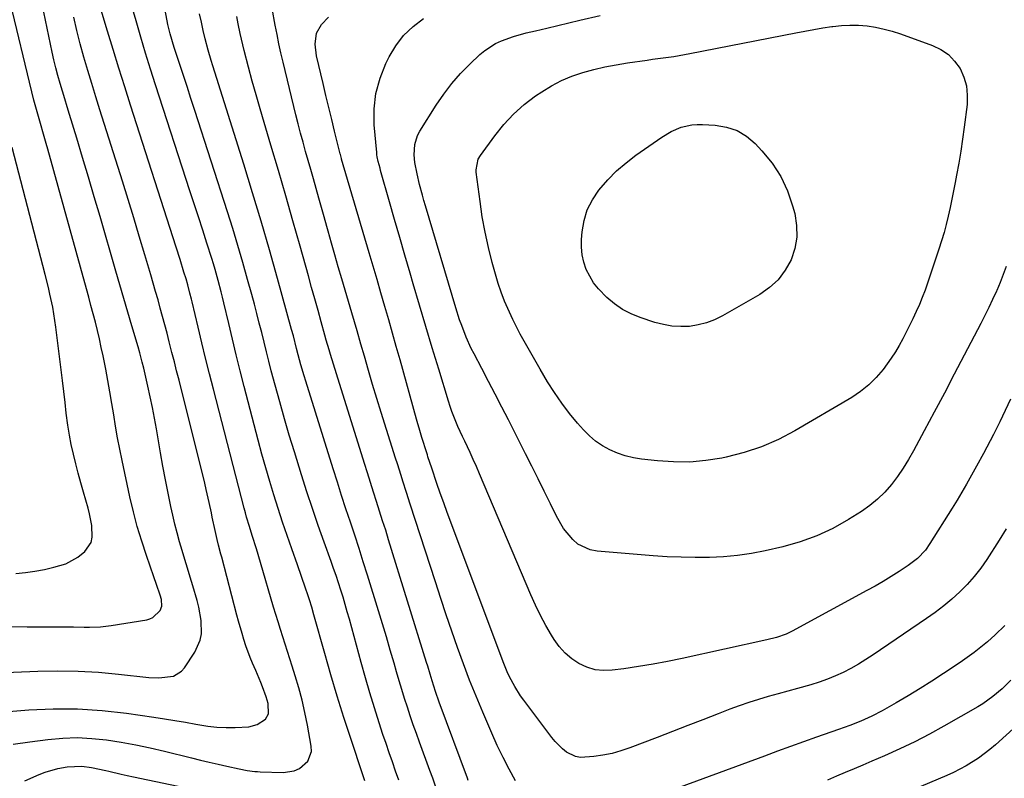
# Model space of a CAD drawing. Units: inches. Extents: x 1857394 to 1862678, y 415985 to 421264.
# Drawn here: x 1858058 to 1858391, y 419375 to 419632 of the extents above; entities that cross this region are included whole.
import ezdxf

# ---------------------------------------------------------------- set-up
doc = ezdxf.new("R2010")
doc.units = ezdxf.units.IN
doc.header["$MEASUREMENT"] = 0
doc.layers.add('7', color=7, linetype='Continuous')
doc.layers.add('8', color=7, linetype='Continuous')

msp = doc.modelspace()

# ---------------------------------------------------------------- linework, layer by layer
at = {"layer": '7', "color": 18}
for points in [[(1858049.59, 419426.42, 1716), (1858060.28, 419426.4, 1716), (1858063.19, 419426.4, 1716), (1858066.1, 419426.39, 1716), (1858069.01, 419426.37, 1716), (1858071.92, 419426.35, 1716), (1858075.91, 419426.31, 1716), (1858079.55, 419426.29, 1716), (1858081.38, 419426.27, 1716), (1858085.01, 419426.4, 1716), (1858088.62, 419426.83, 1716), (1858100.69, 419428.76, 1716), (1858101.74, 419429.05, 1716), (1858102.73, 419429.46, 1716), (1858105.3, 419431.92, 1716), (1858105.79, 419433.29, 1716), (1858105.67, 419435.59, 1716), (1858105.28, 419437.1, 1716), (1858104.04, 419440.72, 1716), (1858103.15, 419443.27, 1716), (1858100.62, 419450.47, 1716), (1858099, 419455.37, 1716), (1858097.51, 419460.31, 1716), (1858096.2, 419465.29, 1716), (1858095.02, 419470.32, 1716), (1858092.37, 419482.67, 1716), (1858091.58, 419486.51, 1716), (1858090.84, 419490.35, 1716), (1858090.16, 419494.21, 1716), (1858089.53, 419498.08, 1716), (1858088.9, 419501.95, 1716), (1858088.25, 419505.81, 1716), (1858087.54, 419509.66, 1716), (1858086.81, 419513.51, 1716), (1858085.91, 419518.04, 1716), (1858085.32, 419520.9, 1716), (1858084.7, 419523.75, 1716), (1858084.03, 419526.59, 1716), (1858083.32, 419529.43, 1716), (1858082.59, 419532.25, 1716), (1858081.84, 419535.08, 1716), (1858081.08, 419537.9, 1716), (1858080.31, 419540.71, 1716), (1858067.26, 419587.91, 1716), (1858066.71, 419589.88, 1716), (1858065.58, 419593.83, 1716), (1858065, 419595.81, 1716), (1858064.06, 419598.95, 1716), (1858062.9, 419602.91, 1716), (1858062.5, 419604.51, 1716), (1858053.79, 419640.77, 1716)], [(1858174.51, 419374.25, 1724), (1858174.17, 419375.24, 1724), (1858173.84, 419376.24, 1724), (1858169.77, 419388.53, 1724), (1858167.45, 419395.68, 1724), (1858165.2, 419402.86, 1724), (1858163.05, 419410.07, 1724), (1858160.96, 419417.29, 1724), (1858157.28, 419430.39, 1724), (1858156.55, 419432.96, 1724), (1858155.8, 419435.53, 1724), (1858155.25, 419437.22, 1724), (1858154.48, 419439.48, 1724), (1858153.13, 419443.42, 1724), (1858151.75, 419447.35, 1724), (1858149.84, 419452.72, 1724), (1858148.25, 419457.26, 1724), (1858146.7, 419461.81, 1724), (1858145.2, 419466.38, 1724), (1858143.73, 419470.97, 1724), (1858142.33, 419475.57, 1724), (1858140.97, 419480.18, 1724), (1858139.68, 419484.82, 1724), (1858138.43, 419489.47, 1724), (1858133.7, 419507.67, 1724), (1858132.34, 419513, 1724), (1858131, 419518.33, 1724), (1858129.71, 419523.68, 1724), (1858128.44, 419529.03, 1724), (1858126.82, 419535.95, 1724), (1858126.37, 419537.85, 1724), (1858125.91, 419539.74, 1724), (1858124.94, 419543.51, 1724), (1858123.89, 419547.26, 1724), (1858123.32, 419549.13, 1724), (1858122.74, 419550.98, 1724), (1858121.08, 419556.15, 1724), (1858119.65, 419560.59, 1724), (1858118.22, 419565.02, 1724), (1858116.79, 419569.46, 1724), (1858115.35, 419573.89, 1724), (1858103.72, 419609.69, 1724), (1858102, 419615.07, 1724), (1858100.31, 419620.47, 1724), (1858098.68, 419625.89, 1724), (1858097.08, 419631.32, 1724), (1858094.94, 419638.72, 1724)], [(1858041.77, 419410.5, 1718), (1858063.8, 419411.36, 1718), (1858070.66, 419411.48, 1718), (1858077.52, 419411.39, 1718), (1858084.36, 419410.99, 1718), (1858091.19, 419410.39, 1718), (1858101.46, 419409.25, 1718), (1858104.85, 419409.07, 1718), (1858109.8, 419409.69, 1718), (1858112.44, 419411.31, 1718), (1858113.5, 419412.53, 1718), (1858116.97, 419417.78, 1718), (1858118.81, 419421.83, 1718), (1858119.2, 419424, 1718), (1858119.13, 419428.54, 1718), (1858118.37, 419433.06, 1718), (1858117.79, 419435.29, 1718), (1858116.32, 419440.21, 1718), (1858115.42, 419443.2, 1718), (1858114.52, 419446.18, 1718), (1858113.6, 419449.15, 1718), (1858112.68, 419452.13, 1718), (1858111.8, 419455.11, 1718), (1858110.97, 419458.11, 1718), (1858110.23, 419461.13, 1718), (1858109.53, 419464.17, 1718), (1858108.91, 419467.1, 1718), (1858107.97, 419471.61, 1718), (1858107.06, 419476.13, 1718), (1858106.21, 419480.66, 1718), (1858105.4, 419485.2, 1718), (1858103.99, 419493.35, 1718), (1858103.34, 419496.96, 1718), (1858102.65, 419500.56, 1718), (1858101.9, 419504.16, 1718), (1858101.12, 419507.74, 1718), (1858099.97, 419512.82, 1718), (1858099.73, 419513.86, 1718), (1858099.21, 419515.92, 1718), (1858098.36, 419519, 1718), (1858097.76, 419521.04, 1718), (1858095.64, 419528.23, 1718), (1858094.29, 419532.85, 1718), (1858092.93, 419537.46, 1718), (1858091.59, 419542.08, 1718), (1858090.25, 419546.7, 1718), (1858084.91, 419565.17, 1718), (1858082.97, 419571.81, 1718), (1858081.01, 419578.45, 1718), (1858079.02, 419585.08, 1718), (1858077.01, 419591.7, 1718), (1858074.57, 419599.7, 1718), (1858073.77, 419602.32, 1718), (1858072.97, 419604.94, 1718), (1858072.18, 419607.57, 1718), (1858071.39, 419610.2, 1718), (1858070.64, 419612.83, 1718), (1858069.93, 419615.48, 1718), (1858069.29, 419618.14, 1718), (1858068.7, 419620.82, 1718), (1858065.34, 419637, 1718)], [(1858055.45, 419386.64, 1722), (1858061.11, 419387.49, 1722), (1858067.29, 419388.27, 1722), (1858072.26, 419388.7, 1722), (1858077.22, 419388.86, 1722), (1858082.18, 419388.62, 1722), (1858087.14, 419388.11, 1722), (1858092.08, 419387.33, 1722), (1858097, 419386.44, 1722), (1858101.89, 419385.41, 1722), (1858106.77, 419384.27, 1722), (1858115.91, 419381.99, 1722), (1858118.88, 419381.26, 1722), (1858121.85, 419380.55, 1722), (1858124.83, 419379.87, 1722), (1858127.81, 419379.2, 1722), (1858132.04, 419378.27, 1722), (1858134.66, 419377.78, 1722), (1858137.31, 419377.45, 1722), (1858138.2, 419377.39, 1722), (1858139.08, 419377.34, 1722), (1858146.87, 419377.12, 1722), (1858150.65, 419377.68, 1722), (1858152.37, 419378.48, 1722), (1858155.23, 419380.9, 1722), (1858156.43, 419384.14, 1722), (1858156.41, 419385.98, 1722), (1858155.11, 419393.13, 1722), (1858154.26, 419397.35, 1722), (1858153.3, 419401.55, 1722), (1858152.17, 419405.7, 1722), (1858150.94, 419409.83, 1722), (1858149.91, 419413.06, 1722), (1858149.11, 419415.55, 1722), (1858148.32, 419418.04, 1722), (1858147.52, 419420.53, 1722), (1858146.72, 419423.01, 1722), (1858145.93, 419425.5, 1722), (1858145.15, 419428, 1722), (1858144.39, 419430.49, 1722), (1858143.65, 419433, 1722), (1858139.19, 419448.17, 1722), (1858137.82, 419452.69, 1722), (1858136.4, 419457.2, 1722), (1858135.44, 419460.3, 1722), (1858134.52, 419463.41, 1722), (1858134.09, 419464.97, 1722), (1858133.67, 419466.54, 1722), (1858123.3, 419506.72, 1722), (1858121.96, 419511.96, 1722), (1858120.64, 419517.21, 1722), (1858119.36, 419522.46, 1722), (1858118.09, 419527.71, 1722), (1858116.05, 419536.29, 1722), (1858115.82, 419537.26, 1722), (1858115.34, 419539.2, 1722), (1858114.58, 419542.11, 1722), (1858114.02, 419544.03, 1722), (1858113.3, 419546.36, 1722), (1858111.99, 419550.61, 1722), (1858110.65, 419554.84, 1722), (1858095.26, 419602.82, 1722), (1858093.27, 419609.08, 1722), (1858091.3, 419615.35, 1722), (1858089.36, 419621.63, 1722), (1858087.45, 419627.92, 1722), (1858084.64, 419637.27, 1722)], [(1858186.06, 419374.48, 1726), (1858184.96, 419377.57, 1726), (1858183.84, 419380.66, 1726), (1858182.75, 419383.76, 1726), (1858181.69, 419386.86, 1726), (1858180.65, 419389.98, 1726), (1858179.39, 419393.85, 1726), (1858177.77, 419398.92, 1726), (1858176.21, 419404, 1726), (1858174.72, 419409.11, 1726), (1858173.28, 419414.23, 1726), (1858169.28, 419428.96, 1726), (1858168.59, 419431.43, 1726), (1858167.88, 419433.9, 1726), (1858167.15, 419436.35, 1726), (1858166.39, 419438.8, 1726), (1858165.61, 419441.24, 1726), (1858164.8, 419443.67, 1726), (1858163.97, 419446.1, 1726), (1858163.12, 419448.51, 1726), (1858160.78, 419455, 1726), (1858158.78, 419460.67, 1726), (1858156.83, 419466.36, 1726), (1858154.95, 419472.06, 1726), (1858153.11, 419477.79, 1726), (1858150.68, 419485.54, 1726), (1858148.96, 419491.15, 1726), (1858147.29, 419496.77, 1726), (1858145.71, 419502.42, 1726), (1858144.17, 419508.08, 1726), (1858142.87, 419513.01, 1726), (1858142.03, 419516.22, 1726), (1858141.21, 419519.44, 1726), (1858140.4, 419522.66, 1726), (1858139.61, 419525.88, 1726), (1858138.81, 419529.11, 1726), (1858138, 419532.32, 1726), (1858137.15, 419535.53, 1726), (1858136.28, 419538.74, 1726), (1858134.87, 419543.86, 1726), (1858133.25, 419549.61, 1726), (1858131.58, 419555.35, 1726), (1858129.83, 419561.06, 1726), (1858128.03, 419566.76, 1726), (1858117, 419600.98, 1726), (1858115.68, 419605.07, 1726), (1858114.36, 419609.15, 1726), (1858113.03, 419613.23, 1726), (1858111.71, 419617.31, 1726), (1858110.05, 419622.38, 1726), (1858108.65, 419627.03, 1726), (1858107.84, 419630.17, 1726), (1858106.95, 419634.94, 1726)], [(1858225.48, 419374.2, 1732), (1858223.42, 419378.2, 1732), (1858221.35, 419382.2, 1732), (1858219.36, 419386.23, 1732), (1858217.51, 419390.33, 1732), (1858214.42, 419397.51, 1732), (1858212.16, 419402.91, 1732), (1858209.98, 419408.35, 1732), (1858207.9, 419413.83, 1732), (1858205.9, 419419.34, 1732), (1858203.98, 419424.87, 1732), (1858202.09, 419430.42, 1732), (1858200.24, 419435.98, 1732), (1858198.41, 419441.55, 1732), (1858189.89, 419467.9, 1732), (1858188.64, 419471.78, 1732), (1858187.4, 419475.66, 1732), (1858186.77, 419477.6, 1732), (1858185.54, 419481.48, 1732), (1858184.93, 419483.42, 1732), (1858180.08, 419498.87, 1732), (1858178.6, 419503.61, 1732), (1858177.16, 419508.37, 1732), (1858175.75, 419513.13, 1732), (1858174.37, 419517.9, 1732), (1858173.19, 419521.99, 1732), (1858171.88, 419526.51, 1732), (1858171, 419529.53, 1732), (1858170.12, 419532.55, 1732), (1858166.72, 419544.12, 1732), (1858165.55, 419548.13, 1732), (1858164.39, 419552.15, 1732), (1858163.25, 419556.17, 1732), (1858162.11, 419560.19, 1732), (1858161.65, 419561.84, 1732), (1858160.75, 419565.04, 1732), (1858159.85, 419568.24, 1732), (1858158.95, 419571.43, 1732), (1858158.05, 419574.63, 1732), (1858157.11, 419577.93, 1732), (1858156.24, 419581.02, 1732), (1858155.36, 419584.11, 1732), (1858154.48, 419587.2, 1732), (1858153.62, 419590.29, 1732), (1858152.79, 419593.39, 1732), (1858151.99, 419596.5, 1732), (1858151.21, 419599.61, 1732), (1858146.88, 419617.4, 1732), (1858146.15, 419620.51, 1732), (1858145.46, 419623.63, 1732), (1858144.82, 419626.75, 1732), (1858144.22, 419629.89, 1732), (1858143.2, 419635.49, 1732)], [(1858198.44, 419372.48, 1728), (1858197.53, 419375.13, 1728), (1858196.58, 419377.76, 1728), (1858193.05, 419387.34, 1728), (1858191.98, 419390.28, 1728), (1858190.93, 419393.23, 1728), (1858189.92, 419396.19, 1728), (1858188.92, 419399.15, 1728), (1858187.97, 419402.13, 1728), (1858187.03, 419405.11, 1728), (1858186.13, 419408.11, 1728), (1858185.26, 419411.11, 1728), (1858184.43, 419414.02, 1728), (1858183.15, 419418.48, 1728), (1858181.85, 419422.93, 1728), (1858180.51, 419427.37, 1728), (1858179.15, 419431.8, 1728), (1858175.42, 419443.85, 1728), (1858174, 419448.35, 1728), (1858172.57, 419452.85, 1728), (1858171.1, 419457.33, 1728), (1858169.62, 419461.81, 1728), (1858168.13, 419466.29, 1728), (1858166.66, 419470.78, 1728), (1858165.22, 419475.27, 1728), (1858163.8, 419479.78, 1728), (1858154.55, 419509.47, 1728), (1858153.99, 419511.31, 1728), (1858152.92, 419514.99, 1728), (1858151.98, 419518.42, 1728), (1858151.42, 419520.55, 1728), (1858150.34, 419524.81, 1728), (1858149.76, 419526.93, 1728), (1858144.97, 419544.21, 1728), (1858142.23, 419553.9, 1728), (1858139.42, 419563.57, 1728), (1858136.52, 419573.21, 1728), (1858133.55, 419582.83, 1728), (1858123.08, 419616.19, 1728), (1858122.55, 419617.93, 1728), (1858121.53, 419621.42, 1728), (1858120.46, 419625.3, 1728), (1858119.79, 419628.08, 1728), (1858119.21, 419630.89, 1728), (1858118.61, 419633.78, 1728)], [(1858391.64, 419459.51, 1734), (1858389.26, 419455.68, 1734), (1858385.04, 419449.16, 1734), (1858382.98, 419446.22, 1734), (1858380.78, 419443.38, 1734), (1858378.39, 419440.71, 1734), (1858375.87, 419438.15, 1734), (1858373.19, 419435.75, 1734), (1858370.44, 419433.43, 1734), (1858367.58, 419431.25, 1734), (1858364.65, 419429.15, 1734), (1858346.52, 419416.85, 1734), (1858344.06, 419415.26, 1734), (1858341.57, 419413.73, 1734), (1858339.01, 419412.31, 1734), (1858336.42, 419410.95, 1734), (1858333.77, 419409.72, 1734), (1858331.08, 419408.6, 1734), (1858328.33, 419407.63, 1734), (1858325.53, 419406.76, 1734), (1858321, 419405.49, 1734), (1858317.68, 419404.58, 1734), (1858314.37, 419403.67, 1734), (1858311.05, 419402.77, 1734), (1858307.75, 419401.82, 1734), (1858304.47, 419400.79, 1734), (1858301.23, 419399.67, 1734), (1858298.01, 419398.47, 1734), (1858294.11, 419396.94, 1734), (1858288.96, 419394.93, 1734), (1858283.8, 419392.93, 1734), (1858278.64, 419390.94, 1734), (1858273.48, 419388.96, 1734), (1858264.2, 419385.42, 1734), (1858261.22, 419384.41, 1734), (1858258.19, 419383.55, 1734), (1858255.11, 419382.93, 1734), (1858251.99, 419382.47, 1734), (1858247.53, 419382.17, 1734), (1858245.87, 419382.43, 1734), (1858242.81, 419383.91, 1734), (1858241.43, 419385.03, 1734), (1858238.91, 419387.53, 1734), (1858237.78, 419388.91, 1734), (1858228.31, 419401.55, 1734), (1858227.24, 419403.05, 1734), (1858225.25, 419406.16, 1734), (1858223.51, 419409.41, 1734), (1858222.71, 419411.08, 1734), (1858221.3, 419414.49, 1734), (1858203.59, 419461.81, 1734), (1858202.39, 419465.05, 1734), (1858201.22, 419468.29, 1734), (1858200.07, 419471.54, 1734), (1858198.95, 419474.8, 1734), (1858197.17, 419480.04, 1734), (1858196.52, 419481.97, 1734), (1858195.9, 419483.91, 1734), (1858195.69, 419484.56, 1734), (1858195.49, 419485.21, 1734), (1858193.87, 419490.38, 1734), (1858193.15, 419492.72, 1734), (1858192.25, 419495.85, 1734), (1858192.03, 419496.64, 1734), (1858186.45, 419516.65, 1734), (1858185.18, 419521.19, 1734), (1858183.9, 419525.72, 1734), (1858182.61, 419530.25, 1734), (1858181.3, 419534.78, 1734), (1858179.99, 419539.3, 1734), (1858178.67, 419543.82, 1734), (1858177.34, 419548.35, 1734), (1858176.01, 419552.87, 1734), (1858166.66, 419584.58, 1734), (1858166.6, 419584.8, 1734), (1858166.24, 419586.13, 1734), (1858166.18, 419586.35, 1734), (1858164.3, 419593.99, 1734), (1858163.31, 419598.04, 1734), (1858162.33, 419602.08, 1734), (1858161.37, 419606.13, 1734), (1858160.41, 419610.18, 1734), (1858158.22, 419619.55, 1734), (1858157.7, 419623.44, 1734), (1858158.14, 419627.25, 1734), (1858159.84, 419630.13, 1734), (1858162.18, 419632.58, 1734)], [(1858393.01, 419503.41, 1736), (1858389.39, 419495.75, 1736), (1858387.27, 419491.41, 1736), (1858386.17, 419489.26, 1736), (1858383.92, 419484.98, 1736), (1858381.6, 419480.74, 1736), (1858380.43, 419478.63, 1736), (1858378.17, 419474.62, 1736), (1858376.59, 419471.9, 1736), (1858374.97, 419469.21, 1736), (1858373.32, 419466.53, 1736), (1858365.78, 419454.5, 1736), (1858364.26, 419452.34, 1736), (1858361.56, 419449.46, 1736), (1858358.43, 419447.05, 1736), (1858355.34, 419445.05, 1736), (1858352.67, 419443.37, 1736), (1858349.97, 419441.73, 1736), (1858347.23, 419440.15, 1736), (1858344.47, 419438.61, 1736), (1858319.12, 419424.91, 1736), (1858317.08, 419423.92, 1736), (1858313.88, 419422.79, 1736), (1858310.58, 419421.93, 1736), (1858281.91, 419415.64, 1736), (1858277, 419414.63, 1736), (1858272.08, 419413.7, 1736), (1858267.14, 419412.9, 1736), (1858262.18, 419412.18, 1736), (1858258.24, 419411.65, 1736), (1858255.3, 419411.56, 1736), (1858252.44, 419411.84, 1736), (1858249.68, 419412.68, 1736), (1858247, 419413.9, 1736), (1858244.55, 419415.58, 1736), (1858242.29, 419417.47, 1736), (1858240.35, 419419.67, 1736), (1858238.6, 419422.09, 1736), (1858237.74, 419423.49, 1736), (1858235.8, 419426.81, 1736), (1858233.97, 419430.18, 1736), (1858232.29, 419433.63, 1736), (1858230.71, 419437.13, 1736), (1858213.31, 419478.16, 1736), (1858212.27, 419480.56, 1736), (1858211.21, 419482.96, 1736), (1858210.12, 419485.33, 1736), (1858208.32, 419489.13, 1736), (1858207.54, 419490.78, 1736), (1858206.05, 419494.11, 1736), (1858205.33, 419495.8, 1736), (1858204.01, 419499.2, 1736), (1858203.41, 419500.93, 1736), (1858202.86, 419502.67, 1736), (1858199.53, 419513.57, 1736), (1858197.35, 419520.77, 1736), (1858195.19, 419527.98, 1736), (1858193.05, 419535.2, 1736), (1858190.92, 419542.42, 1736), (1858189.86, 419546.04, 1736), (1858188.11, 419552.07, 1736), (1858186.36, 419558.11, 1736), (1858184.62, 419564.15, 1736), (1858182.89, 419570.19, 1736), (1858179.87, 419580.77, 1736), (1858179.66, 419581.52, 1736), (1858179.05, 419583.78, 1736), (1858178.73, 419585.31, 1736), (1858178.62, 419586.08, 1736), (1858178.54, 419586.85, 1736), (1858177.73, 419596.21, 1736), (1858177.71, 419601.58, 1736), (1858178.27, 419606.84, 1736), (1858179.67, 419611.94, 1736), (1858181.64, 419616.94, 1736), (1858182.73, 419619.15, 1736), (1858185.02, 419622.95, 1736), (1858187.66, 419626.43, 1736), (1858190.83, 419629.44, 1736), (1858194.36, 419632.12, 1736)], [(1858391.56, 419548.25, 1738), (1858390.59, 419545.52, 1738), (1858389.51, 419542.84, 1738), (1858388.38, 419540.18, 1738), (1858388.26, 419539.92, 1738), (1858386.99, 419537.15, 1738), (1858385.69, 419534.41, 1738), (1858384.34, 419531.68, 1738), (1858382.96, 419528.98, 1738), (1858377.39, 419518.27, 1738), (1858374.03, 419511.85, 1738), (1858370.66, 419505.44, 1738), (1858367.26, 419499.03, 1738), (1858363.86, 419492.64, 1738), (1858360.26, 419485.92, 1738), (1858358.56, 419482.94, 1738), (1858356.76, 419480.03, 1738), (1858354.81, 419477.22, 1738), (1858352.75, 419474.47, 1738), (1858350.5, 419471.91, 1738), (1858348.09, 419469.52, 1738), (1858345.45, 419467.39, 1738), (1858342.66, 419465.42, 1738), (1858338.19, 419462.61, 1738), (1858332.92, 419459.67, 1738), (1858327.5, 419457.09, 1738), (1858321.85, 419455.08, 1738), (1858316.04, 419453.44, 1738), (1858310.03, 419452.08, 1738), (1858305.35, 419451.16, 1738), (1858300.65, 419450.45, 1738), (1858295.91, 419450.02, 1738), (1858291.15, 419449.79, 1738), (1858286.37, 419449.78, 1738), (1858281.6, 419449.87, 1738), (1858276.83, 419450.09, 1738), (1858272.06, 419450.4, 1738), (1858253.11, 419451.91, 1738), (1858250.79, 419452.36, 1738), (1858246.67, 419454.34, 1738), (1858244.87, 419455.87, 1738), (1858241.82, 419459.65, 1738), (1858239.37, 419463.84, 1738), (1858237.36, 419467.95, 1738), (1858235.27, 419472.2, 1738), (1858233.17, 419476.45, 1738), (1858231.05, 419480.69, 1738), (1858228.91, 419484.92, 1738), (1858223.12, 419496.33, 1738), (1858220.89, 419500.69, 1738), (1858218.65, 419505.05, 1738), (1858216.38, 419509.4, 1738), (1858214.1, 419513.73, 1738), (1858211.48, 419518.69, 1738), (1858210.54, 419520.56, 1738), (1858208.81, 419524.38, 1738), (1858207.3, 419528.29, 1738), (1858206.61, 419530.27, 1738), (1858205.33, 419534.27, 1738), (1858195.05, 419568.8, 1738), (1858194.53, 419570.58, 1738), (1858194.02, 419572.37, 1738), (1858193.08, 419575.96, 1738), (1858192.2, 419579.57, 1738), (1858191.46, 419583.41, 1738), (1858191.25, 419585.99, 1738), (1858191.44, 419589.57, 1738), (1858192.36, 419592.6, 1738), (1858193.11, 419594.03, 1738), (1858198.67, 419602.82, 1738), (1858201.23, 419606.55, 1738), (1858203.95, 419610.13, 1738), (1858206.92, 419613.51, 1738), (1858210.07, 419616.75, 1738), (1858213.42, 419619.96, 1738), (1858215.09, 419621.38, 1738), (1858218.74, 419623.72, 1738), (1858220.73, 419624.64, 1738), (1858224.89, 419626.11, 1738), (1858229.15, 419627.27, 1738), (1858232.34, 419628.02, 1738), (1858236.09, 419628.9, 1738), (1858239.83, 419629.78, 1738), (1858243.58, 419630.67, 1738), (1858247.32, 419631.56, 1738), (1858254.16, 419633.18, 1738)], [(1858285.18, 419596.21, 1742), (1858287, 419596.35, 1742), (1858288.84, 419596.35, 1742), (1858293.14, 419596.11, 1742), (1858296.94, 419595.45, 1742), (1858300.49, 419594.27, 1742), (1858303.69, 419592.31, 1742), (1858306.65, 419589.83, 1742), (1858308.93, 419587.41, 1742), (1858312.34, 419583.2, 1742), (1858315.29, 419578.73, 1742), (1858317.53, 419573.87, 1742), (1858319.32, 419568.75, 1742), (1858320.01, 419566.14, 1742), (1858320.64, 419562.15, 1742), (1858320.73, 419558.21, 1742), (1858320.03, 419554.34, 1742), (1858318.78, 419550.5, 1742), (1858316.79, 419546.98, 1742), (1858314.43, 419543.79, 1742), (1858311.5, 419541.11, 1742), (1858308.2, 419538.77, 1742), (1858295.57, 419531.54, 1742), (1858292.91, 419530.24, 1742), (1858290.17, 419529.18, 1742), (1858287.31, 419528.47, 1742), (1858284.39, 419528.01, 1742), (1858281.42, 419527.92, 1742), (1858278.48, 419528.08, 1742), (1858275.58, 419528.59, 1742), (1858272.71, 419529.35, 1742), (1858267.75, 419530.99, 1742), (1858264.66, 419532.24, 1742), (1858261.71, 419533.75, 1742), (1858258.99, 419535.64, 1742), (1858256.42, 419537.77, 1742), (1858253.56, 419540.71, 1742), (1858251.97, 419542.74, 1742), (1858250.64, 419544.94, 1742), (1858249.48, 419547.27, 1742), (1858248.65, 419549.72, 1742), (1858248.07, 419552.21, 1742), (1858247.84, 419554.76, 1742), (1858247.86, 419557.35, 1742), (1858248.07, 419560, 1742), (1858248.73, 419563.8, 1742), (1858249.81, 419567.44, 1742), (1858251.53, 419570.82, 1742), (1858253.67, 419574.04, 1742), (1858256.8, 419577.63, 1742), (1858259.74, 419580.62, 1742), (1858262.92, 419583.35, 1742), (1858266.26, 419585.91, 1742), (1858275.04, 419592.07, 1742), (1858278.2, 419593.96, 1742), (1858281.61, 419595.38, 1742), (1858285.18, 419596.21, 1742)], [(1858056.36, 419444.44, 1714), (1858059.64, 419444.75, 1714), (1858062.89, 419445.17, 1714), (1858066.12, 419445.78, 1714), (1858069.32, 419446.5, 1714), (1858073.31, 419447.69, 1714), (1858077.39, 419449.88, 1714), (1858079.77, 419451.82, 1714), (1858081.86, 419454.89, 1714), (1858082.27, 419456.67, 1714), (1858082.12, 419460.58, 1714), (1858081.37, 419464.53, 1714), (1858080.86, 419466.49, 1714), (1858079.28, 419471.93, 1714), (1858078.38, 419475.12, 1714), (1858077.51, 419478.33, 1714), (1858076.68, 419481.54, 1714), (1858075.88, 419484.76, 1714), (1858075.16, 419488, 1714), (1858074.53, 419491.25, 1714), (1858074.01, 419494.53, 1714), (1858073.49, 419498.6, 1714), (1858073.07, 419502.29, 1714), (1858072.64, 419505.98, 1714), (1858072.2, 419509.66, 1714), (1858071.75, 419513.35, 1714), (1858069.97, 419527.69, 1714), (1858069.65, 419529.95, 1714), (1858068.89, 419534.45, 1714), (1858067.95, 419538.91, 1714), (1858067.43, 419541.14, 1714), (1858066.33, 419545.57, 1714), (1858055.16, 419588.54, 1714)], [(1858391.16, 419426.76, 1732), (1858387.88, 419423.62, 1732), (1858385.24, 419421.3, 1732), (1858383.02, 419419.46, 1732), (1858380.75, 419417.67, 1732), (1858378.41, 419415.96, 1732), (1858376.04, 419414.31, 1732), (1858370.37, 419410.53, 1732), (1858366.42, 419407.95, 1732), (1858362.44, 419405.44, 1732), (1858358.4, 419403.01, 1732), (1858354.33, 419400.64, 1732), (1858349.63, 419397.97, 1732), (1858346.07, 419396.09, 1732), (1858342.41, 419394.44, 1732), (1858338.67, 419392.96, 1732), (1858336.78, 419392.26, 1732), (1858334.89, 419391.6, 1732), (1858327.42, 419389.05, 1732), (1858323, 419387.5, 1732), (1858318.6, 419385.88, 1732), (1858314.21, 419384.24, 1732), (1858309.82, 419382.61, 1732), (1858281.27, 419372.07, 1732)], [(1858400.02, 419397.36, 1728), (1858387.94, 419386.47, 1728), (1858386.09, 419384.88, 1728), (1858382.21, 419381.94, 1728), (1858378.08, 419379.35, 1728), (1858373.76, 419377.09, 1728), (1858371.54, 419376.09, 1728), (1858345.91, 419365.2, 1728)], [(1858059.5, 419374.28, 1724), (1858064.32, 419376.4, 1724), (1858066.37, 419377.2, 1724), (1858070.57, 419378.42, 1724), (1858073.81, 419379, 1724), (1858078.73, 419379.18, 1724), (1858082.01, 419378.76, 1724), (1858086.88, 419377.77, 1724), (1858087.84, 419377.54, 1724), (1858092.03, 419376.55, 1724), (1858094.14, 419376.09, 1724), (1858096.24, 419375.63, 1724), (1858123.74, 419369.8, 1724)]]:
    msp.add_polyline3d(points, dxfattribs=at)
at = {"layer": '8', "color": 18}
for points in [[(1858031.19, 419395.81, 1720), (1858060.78, 419398.23, 1720), (1858069.07, 419398.62, 1720), (1858077.33, 419398.63, 1720), (1858085.59, 419398.08, 1720), (1858093.82, 419397.16, 1720), (1858103.16, 419395.79, 1720), (1858106.72, 419395.24, 1720), (1858110.27, 419394.67, 1720), (1858113.82, 419394.05, 1720), (1858117.36, 419393.41, 1720), (1858121.4, 419392.75, 1720), (1858124.47, 419392.41, 1720), (1858127.55, 419392.26, 1720), (1858130.65, 419392.25, 1720), (1858135.27, 419392.5, 1720), (1858138.13, 419393.36, 1720), (1858140.91, 419395.15, 1720), (1858141.88, 419396.96, 1720), (1858141.77, 419400.37, 1720), (1858141.18, 419402.66, 1720), (1858139.93, 419406, 1720), (1858139.28, 419407.56, 1720), (1858137.59, 419411.53, 1720), (1858136.51, 419414.08, 1720), (1858135.73, 419416.02, 1720), (1858134.29, 419419.96, 1720), (1858133.61, 419422.05, 1720), (1858132.98, 419424.11, 1720), (1858131.8, 419428.25, 1720), (1858131.25, 419430.32, 1720), (1858126.11, 419449.93, 1720), (1858125.84, 419450.93, 1720), (1858125.03, 419453.94, 1720), (1858124.51, 419455.95, 1720), (1858123.84, 419458.92, 1720), (1858122.9, 419463.41, 1720), (1858122.59, 419464.9, 1720), (1858121.86, 419468.43, 1720), (1858120.88, 419472.76, 1720), (1858120.35, 419474.92, 1720), (1858111.63, 419509.82, 1720), (1858110.84, 419512.93, 1720), (1858110.06, 419516.05, 1720), (1858109.26, 419519.16, 1720), (1858108.46, 419522.27, 1720), (1858108.32, 419522.82, 1720), (1858107.59, 419525.65, 1720), (1858106.84, 419528.48, 1720), (1858106.08, 419531.31, 1720), (1858105.31, 419534.14, 1720), (1858104.53, 419536.96, 1720), (1858103.73, 419539.78, 1720), (1858102.92, 419542.59, 1720), (1858102.09, 419545.4, 1720), (1858100.05, 419552.25, 1720), (1858098.19, 419558.47, 1720), (1858096.3, 419564.69, 1720), (1858094.39, 419570.91, 1720), (1858092.46, 419577.11, 1720), (1858084.89, 419601.25, 1720), (1858083.5, 419605.7, 1720), (1858082.13, 419610.15, 1720), (1858080.77, 419614.6, 1720), (1858079.42, 419619.06, 1720), (1858078.17, 419623.54, 1720), (1858077.03, 419628.05, 1720), (1858076.05, 419632.6, 1720)], [(1858209.55, 419374.41, 1730), (1858209.26, 419375.21, 1730), (1858199.7, 419400.9, 1730), (1858198.46, 419404.45, 1730), (1858197.34, 419408.04, 1730), (1858196.67, 419410.29, 1730), (1858195.86, 419412.99, 1730), (1858195.45, 419414.34, 1730), (1858182.59, 419455.79, 1730), (1858181.58, 419459.03, 1730), (1858180.56, 419462.26, 1730), (1858179.53, 419465.49, 1730), (1858178.49, 419468.71, 1730), (1858177.45, 419471.94, 1730), (1858176.42, 419475.17, 1730), (1858175.4, 419478.4, 1730), (1858174.38, 419481.63, 1730), (1858164.89, 419511.97, 1730), (1858163.88, 419515.22, 1730), (1858162.9, 419518.48, 1730), (1858162.42, 419520.12, 1730), (1858161.48, 419523.39, 1730), (1858161.02, 419525.03, 1730), (1858159.77, 419529.53, 1730), (1858158.69, 419533.41, 1730), (1858157.6, 419537.3, 1730), (1858156.52, 419541.19, 1730), (1858155.43, 419545.07, 1730), (1858152.62, 419555.12, 1730), (1858150.2, 419563.67, 1730), (1858147.75, 419572.21, 1730), (1858145.26, 419580.74, 1730), (1858142.73, 419589.26, 1730), (1858140.43, 419596.95, 1730), (1858139.06, 419601.62, 1730), (1858137.72, 419606.31, 1730), (1858136.43, 419611, 1730), (1858135.18, 419615.71, 1730), (1858133.71, 419621.36, 1730), (1858133.23, 419623.26, 1730), (1858132.36, 419627.06, 1730), (1858131.68, 419630.39, 1730), (1858131.2, 419632.8, 1730)], [(1858338.73, 419629.96, 1740), (1858341.63, 419629.87, 1740), (1858344.52, 419629.63, 1740), (1858347.39, 419629.18, 1740), (1858350.24, 419628.6, 1740), (1858353.04, 419627.84, 1740), (1858355.81, 419626.95, 1740), (1858366.69, 419623.06, 1740), (1858369.51, 419621.68, 1740), (1858372.05, 419619.97, 1740), (1858374.15, 419617.75, 1740), (1858375.98, 419615.2, 1740), (1858377.24, 419612.3, 1740), (1858378.12, 419609.33, 1740), (1858378.42, 419606.25, 1740), (1858378.33, 419603.09, 1740), (1858377.36, 419595.4, 1740), (1858376.8, 419591.31, 1740), (1858376.2, 419587.24, 1740), (1858375.51, 419583.17, 1740), (1858374.77, 419579.11, 1740), (1858374.32, 419576.72, 1740), (1858373.76, 419573.87, 1740), (1858373.18, 419571.02, 1740), (1858372.58, 419568.18, 1740), (1858371.96, 419565.34, 1740), (1858371.29, 419562.52, 1740), (1858370.56, 419559.72, 1740), (1858369.73, 419556.94, 1740), (1858368.85, 419554.17, 1740), (1858364.99, 419542.67, 1740), (1858364.12, 419540.21, 1740), (1858363.2, 419537.78, 1740), (1858362.2, 419535.38, 1740), (1858361.16, 419533, 1740), (1858360.02, 419530.58, 1740), (1858358.92, 419528.3, 1740), (1858357.78, 419526.03, 1740), (1858356.62, 419523.78, 1740), (1858355.38, 419521.57, 1740), (1858354.08, 419519.4, 1740), (1858352.69, 419517.29, 1740), (1858349.92, 419513.46, 1740), (1858347.61, 419510.71, 1740), (1858345.1, 419508.17, 1740), (1858342.31, 419505.95, 1740), (1858339.33, 419503.95, 1740), (1858320.03, 419492.62, 1740), (1858314.49, 419489.73, 1740), (1858308.81, 419487.23, 1740), (1858302.91, 419485.3, 1740), (1858296.85, 419483.75, 1740), (1858295.37, 419483.44, 1740), (1858289.93, 419482.6, 1740), (1858284.49, 419482.11, 1740), (1858279.02, 419482.13, 1740), (1858273.54, 419482.49, 1740), (1858268.21, 419483.1, 1740), (1858265.42, 419483.56, 1740), (1858262.68, 419484.2, 1740), (1858260.02, 419485.12, 1740), (1858257.41, 419486.22, 1740), (1858254.95, 419487.6, 1740), (1858252.63, 419489.15, 1740), (1858250.51, 419490.98, 1740), (1858248.52, 419492.99, 1740), (1858246.55, 419495.24, 1740), (1858243.79, 419498.58, 1740), (1858241.15, 419502.02, 1740), (1858238.71, 419505.59, 1740), (1858236.39, 419509.26, 1740), (1858233.88, 419513.48, 1740), (1858232.49, 419515.84, 1740), (1858231.11, 419518.22, 1740), (1858229.76, 419520.6, 1740), (1858228.41, 419522.99, 1740), (1858227.11, 419525.4, 1740), (1858225.85, 419527.83, 1740), (1858224.64, 419530.29, 1740), (1858223.47, 419532.78, 1740), (1858221.83, 419536.56, 1740), (1858220.67, 419539.54, 1740), (1858219.65, 419542.56, 1740), (1858218.73, 419545.63, 1740), (1858217.64, 419549.62, 1740), (1858216.35, 419554.73, 1740), (1858215.21, 419559.87, 1740), (1858214.29, 419565.05, 1740), (1858213.52, 419570.26, 1740), (1858212.26, 419580.19, 1740), (1858212.2, 419580.93, 1740), (1858212.92, 419584.55, 1740), (1858213.67, 419585.83, 1740), (1858218.54, 419592.51, 1740), (1858221.6, 419596.28, 1740), (1858224.88, 419599.82, 1740), (1858228.5, 419603.01, 1740), (1858232.34, 419605.97, 1740), (1858234.39, 419607.38, 1740), (1858237.67, 419609.42, 1740), (1858241.05, 419611.23, 1740), (1858244.6, 419612.69, 1740), (1858248.26, 419613.93, 1740), (1858252.02, 419614.91, 1740), (1858255.8, 419615.79, 1740), (1858259.61, 419616.52, 1740), (1858263.44, 419617.15, 1740), (1858270.04, 419618.11, 1740), (1858271.85, 419618.37, 1740), (1858275.48, 419618.87, 1740), (1858279.11, 419619.36, 1740), (1858282.72, 419619.95, 1740), (1858284.52, 419620.29, 1740), (1858320.43, 419627.35, 1740), (1858323.47, 419627.92, 1740), (1858326.51, 419628.47, 1740), (1858329.56, 419628.97, 1740), (1858332.61, 419629.45, 1740), (1858332.96, 419629.5, 1740), (1858335.84, 419629.8, 1740), (1858338.73, 419629.96, 1740)], [(1858393.19, 419408.29, 1730), (1858390.23, 419405.41, 1730), (1858387.08, 419402.73, 1730), (1858383.72, 419400.35, 1730), (1858381.96, 419399.27, 1730), (1858370.51, 419392.75, 1730), (1858365.59, 419390.05, 1730), (1858360.62, 419387.46, 1730), (1858355.56, 419385.04, 1730), (1858350.45, 419382.73, 1730), (1858346.11, 419380.85, 1730), (1858343.12, 419379.57, 1730), (1858340.13, 419378.3, 1730), (1858337.14, 419377.04, 1730), (1858334.14, 419375.79, 1730), (1858331.14, 419374.53, 1730)]]:
    msp.add_polyline3d(points, dxfattribs=at)

doc.saveas('drawing.dxf')
